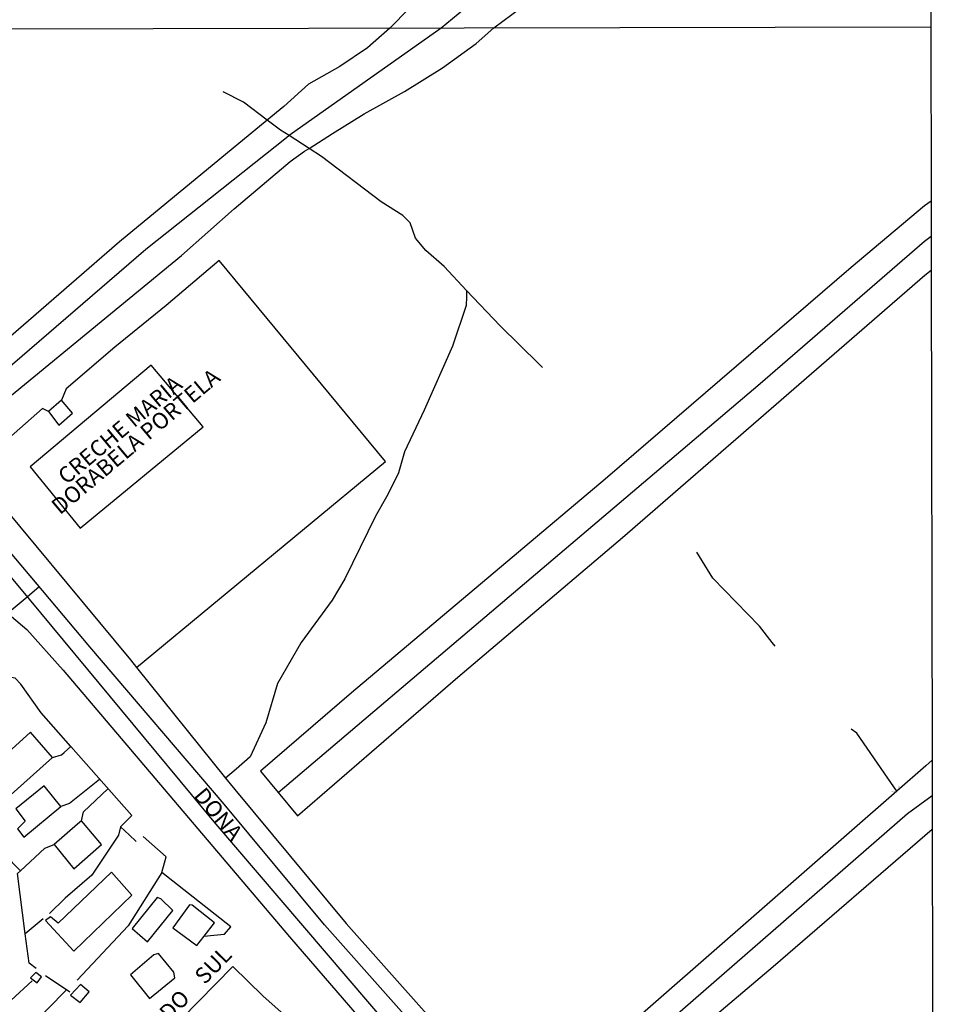
# Model space of a CAD drawing. Units: millimetres. Extents: x 176992 to 355512, y 94 to 1668715441.
# Drawn here: x 355366 to 355509, y 3339426 to 3339580 of the extents above; entities that cross this region are included whole.
import ezdxf
from ezdxf.enums import TextEntityAlignment as Align

# ---------------------------------------------------------------- set-up
doc = ezdxf.new("R2010")
doc.units = ezdxf.units.MM
doc.header["$LTSCALE"] = 10
for name, color, linetype in [('V-BUEIRO', 5, 'Continuous'), ('V-CRUZAMENTO', 1, 'Continuous'), ('V-EDIFICACAO', 2, 'Continuous'), ('V-EDIFICACAO_IDENTIFICADA', 6, 'Continuous'), ('V-EIXO_DE_LOGRADOURO', 3, 'Continuous'), ('V-ESCADA', 8, 'Continuous'), ('V-LOTE', 1, 'Continuous'), ('V-NOME_DOS_LOGRADOUROS', 7, 'Continuous'), ('V-QUADRA', 6, 'Continuous'), ('V-VALETA', 6, 'Continuous'), ('X-LIMITE_1000', 7, 'Continuous'), ('X-LIMITE_5000', 7, 'Continuous')]:
    doc.layers.add(name, color=color, linetype=linetype)
doc.styles.get("Standard").update_dxf_attribs({"font": 'ARIAL.TTF'})

# ---------------------------------------------------------------- blocks, each defined once
blk = doc.blocks.new('305')
at = {"color": 0, "linetype": 'ByBlock', "lineweight": -2, "const_width": 0.05}
blk.add_lwpolyline([(0.73, 0.39, 0.60863), (-0.73, 0.38)], format="xyb", dxfattribs=at)
blk = doc.blocks.new('872FIIIP_img_geo')
at = {"layer": 'V-CRUZAMENTO'}
blk.add_lwpolyline([(178163.13, 1670857.14), (178166.24, 1670859.76), (178166.24, 1670859.76), (178168.11, 1670861.34), (178168.11, 1670861.34), (178159.67, 1670871.33)], dxfattribs=at)
at = {"layer": 'V-EDIFICACAO'}
for points in [[(178160.35, 1670832.93), (178163.75, 1670828.98), (178170.21, 1670834.71), (178166.75, 1670838.66), (178160.35, 1670832.93)], [(178164.45, 1670826.72), (178165.92, 1670824.81), (178164.71, 1670823.63), (178165.7, 1670822.3), (178171.49, 1670827.07), (178168.91, 1670830.29), (178164.45, 1670826.72)], [(178174.73, 1670824.88), (178174.1, 1670824.33), (178170.44, 1670821.15), (178173.52, 1670817.4), (178177.85, 1670821.18), (178175.04, 1670824.51), (178174.73, 1670824.88)], [(178171.07, 1670808.9), (178169.86, 1670809.92), (178169.1, 1670809.31), (178173.52, 1670804.57), (178182.56, 1670813.29), (178179.38, 1670816.86), (178171.07, 1670808.9)], [(178186.48, 1670812.94), (178182.6, 1670808.1), (178184.98, 1670806.03), (178188.96, 1670810.87), (178187.08, 1670812.72), (178186.48, 1670812.94)], [(178193.81, 1670806.9), (178195.42, 1670808.99), (178191.98, 1670811.7), (178191.54, 1670811.76), (178188.93, 1670808.2), (178192.68, 1670805.43)], [(178186, 1670803.97), (178182.37, 1670800.85), (178185.3, 1670797.19), (178189.28, 1670800.43), (178189.09, 1670801.29), (178186.7, 1670804.19), (178186, 1670803.97)], [(178167.57, 1670801.26), (178166.78, 1670800.4), (178167.8, 1670799.64), (178168.5, 1670800.56), (178167.57, 1670801.26)], [(178173.02, 1670797.73), (178174.51, 1670796.58), (178175.88, 1670798.2), (178174.58, 1670799.38), (178173.02, 1670797.73)]]:
    blk.add_lwpolyline(points, close=True, dxfattribs=at)
at = {"layer": 'V-EDIFICACAO_IDENTIFICADA'}
blk.add_lwpolyline([(178174.52, 1670870.47), (178193.66, 1670886.24), (178185.55, 1670895.85), (178166.72, 1670880.01), (178166.72, 1670880.01), (178174.52, 1670870.47)], close=True, dxfattribs=at)
at = {"layer": 'V-EIXO_DE_LOGRADOURO'}
for points in [[(178260.64, 1670972.74), (178259.63, 1670971.9), (178254.5, 1670967.66), (178246.34, 1670961.46), (178237.85, 1670954.2), (178230.77, 1670948.36), (178207.09, 1670931.6)], [(178207.09, 1670931.6), (178206.64, 1670931.28), (178184.73, 1670913.85), (178163.98, 1670895.95), (178152.43, 1670886.43), (178148.2, 1670882.94), (178147.2, 1670882.12)], [(178205.35, 1670829.28), (178206.35, 1670830.13), (178280.48, 1670892.98), (178306.12, 1670915.15), (178307.12, 1670915.93)], [(178163.48, 1670863.08), (178166.56, 1670859.38), (178195.36, 1670824.71), (178222.99, 1670792.41), (178248.4, 1670763.32), (178256.91, 1670754.05), (178275.56, 1670727.29), (178284.06, 1670715.92), (178288.44, 1670710.06)], [(178252.96, 1670782.02), (178253.96, 1670782.89), (178303.47, 1670825.98), (178307.3, 1670828.82)]]:
    blk.add_lwpolyline(points, dxfattribs=at)
at = {"layer": 'V-ESCADA'}
blk.add_lwpolyline([(178171.17, 1670886.52), (178173.3, 1670888.36), (178171.6, 1670890.41), (178171.6, 1670890.41), (178169.57, 1670888.6), (178169.57, 1670888.6), (178171.17, 1670886.52)], close=True, dxfattribs=at)
at = {"layer": 'V-LOTE'}
for points in [[(178183.29, 1670848.77), (178222.09, 1670880.83), (178196.18, 1670912.17), (178187.92, 1670905.12), (178179.9, 1670898.64), (178172.34, 1670892.16), (178171.6, 1670890.41)], [(178169.57, 1670888.6), (178168.61, 1670889.08), (178158.89, 1670880.51), (178157.64, 1670879.64), (178182.34, 1670849.95), (178183.29, 1670848.77)], [(178183.29, 1670848.77), (178197.17, 1670831.52)], [(178173.04, 1670836.45), (178168.43, 1670841.67), (178165.25, 1670846.14), (178164.35, 1670847.09), (178163.5, 1670847.23), (178162.77, 1670847.03), (178162.39, 1670846.71), (178161.46, 1670845.94), (178158.6, 1670841.53), (178155.53, 1670838.2), (178157.08, 1670836.7), (178157.93, 1670836.46)], [(178170.21, 1670834.71), (178171.59, 1670835.14), (178172.02, 1670835.52), (178173.04, 1670836.45)], [(178180.78, 1670823.95), (178181.45, 1670824.62), (178182.53, 1670825.71), (178173.04, 1670836.45)], [(178177.52, 1670831.32), (178172.84, 1670827.54), (178171.49, 1670827.07)], [(178197.17, 1670831.52), (178198.62, 1670829.72), (178215.95, 1670808.88), (178234.4, 1670788.13), (178248.2, 1670771.93), (178290.26, 1670723.18), (178291.57, 1670721.86), (178307.48, 1670735.33)], [(178174.73, 1670824.88), (178175.04, 1670826.27), (178178.84, 1670829.85)], [(178180.78, 1670823.95), (178180.46, 1670822.62), (178176.33, 1670816.41), (178172.18, 1670812.8), (178169.72, 1670810.44)], [(178183.23, 1670821.65), (178182.13, 1670822.68), (178180.78, 1670823.95)], [(178165.19, 1670817.06), (178160.18, 1670822.18)], [(178187.25, 1670816.83), (178187.92, 1670819.26), (178184.34, 1670822.42)], [(178165.19, 1670817.06), (178169, 1670820.62), (178170.44, 1670821.15)], [(178165.95, 1670807.25), (178164.75, 1670816.65), (178165.19, 1670817.06)], [(178187.25, 1670816.83), (178181.99, 1670808.51), (178174.03, 1670800.03)], [(178193.81, 1670806.9), (178195.36, 1670807.04), (178197, 1670807.19), (178197.97, 1670808.35), (178187.25, 1670816.83)], [(178168.73, 1670809.57), (178165.95, 1670807.25)], [(178167.63, 1670801.86), (178166.54, 1670802.68), (178165.95, 1670807.25)], [(178206.69, 1670794.26), (178203.04, 1670797.54), (178198.29, 1670802.19), (178179.62, 1670783.17), (178174.88, 1670778.14), (178174.96, 1670778.08)], [(178172.89, 1670798.18), (178169.09, 1670800.72)], [(178163.75, 1670796.94), (178167, 1670799.96)], [(178172.3, 1670798.49), (178166.77, 1670792.82), (178165.49, 1670791.5)]]:
    blk.add_lwpolyline(points, dxfattribs=at)
at = {"layer": 'V-QUADRA'}
for points in [[(178307.49, 1670731.02), (178293.17, 1670718.75), (178292.12, 1670717.85), (178291, 1670717.59), (178289.9, 1670717.68), (178288.47, 1670718.33), (178287.85, 1670719.04), (178280.51, 1670727.55), (178275.86, 1670733.55), (178260.45, 1670754.97), (178255.07, 1670761.34), (178244.44, 1670772.85), (178212.56, 1670808.64), (178196.96, 1670827.48), (178176.02, 1670851.96), (178168.62, 1670860.73), (178159.44, 1670871.61)], [(178154.73, 1670883.77), (178190.28, 1670912.93), (178198.52, 1670920.2), (178207.25, 1670927.56), (178209.47, 1670929.18), (178210.17, 1670929.62), (178213.81, 1670931.93), (178218.79, 1670934.98), (178225.05, 1670938.49), (178230.97, 1670942.18), (178236.22, 1670945.93), (178238.98, 1670948.37), (178243.17, 1670951.5)], [(178228.74, 1670954.46), (178222.76, 1670948.34), (178219.27, 1670945.29), (178214.96, 1670942.39), (178210.1, 1670939.64), (178206.24, 1670936.16), (178203.66, 1670934.03), (178180.62, 1670915.04), (178163.71, 1670900.34), (178150.11, 1670889.1), (178150.09, 1670889.09), (178147.99, 1670887.74), (178146.11, 1670887.79), (178145.17, 1670888.27), (178144.1, 1670889.2), (178144.01, 1670889.28), (178143.41, 1670889.8), (178140.59, 1670893.31), (178128.34, 1670907.56), (178099.69, 1670940.62), (178093.51, 1670948.08), (178089.31, 1670954.84)], [(178307.11, 1670921.39), (178306.11, 1670920.66), (178294.67, 1670911.05), (178256.34, 1670878.08), (178216.8, 1670844.81), (178202.59, 1670832.59), (178205.35, 1670829.28), (178208.36, 1670825.66), (178233.38, 1670847.24), (178259.02, 1670869), (178306.13, 1670909.87), (178307.13, 1670910.66)], [(178163.81, 1670856.69), (178166.21, 1670854.67), (178171.86, 1670848.34), (178207.14, 1670806.79), (178225.17, 1670785.91), (178231.4, 1670778.97), (178250.33, 1670756.94), (178256.59, 1670749.06), (178261.81, 1670741.63), (178271.83, 1670726.29), (178276.57, 1670720.26), (178277.36, 1670718.45), (178277.27, 1670715.91), (178277.39, 1670714.25), (178278.73, 1670711.96), (178278.94, 1670711.71), (178287.28, 1670701.85), (178287.45, 1670701.65), (178302.03, 1670683.94), (178306.72, 1670678.53), (178307.59, 1670677.59)], [(178307.28, 1670834.29), (178306.28, 1670833.43), (178301.78, 1670829.49), (178250.63, 1670784.79), (178252.96, 1670782.02), (178255.49, 1670779.01), (178261.96, 1670784.77), (178282.51, 1670802.17), (178307.3, 1670823.54)]]:
    blk.add_lwpolyline(points, dxfattribs=at)
at = {"layer": 'V-VALETA'}
for points in [[(178203.66, 1670934.03), (178199.96, 1670936.81), (178196.78, 1670938.4)], [(178207.09, 1670931.6), (178205.73, 1670932.47), (178203.66, 1670934.03)], [(178210.17, 1670929.62), (178207.09, 1670931.6)], [(178234.73, 1670907.5), (178231.24, 1670911.19), (178228.38, 1670913.68), (178226.78, 1670915.62), (178225.91, 1670918), (178224.8, 1670919.18), (178221.39, 1670921.29), (178212.12, 1670928.37), (178210.17, 1670929.62)], [(178234.73, 1670907.5), (178234.7, 1670906.48), (178234.67, 1670905.16), (178232.52, 1670898.78), (178228.14, 1670888.85), (178225.05, 1670882.35), (178224.12, 1670879.07), (178222.46, 1670875.7), (178220.51, 1670872.33), (178215.74, 1670862.55), (178213.79, 1670859.24), (178208.92, 1670852.65), (178205.25, 1670846.24), (178203.45, 1670840.12), (178201.01, 1670834.82), (178198.8, 1670832.93), (178197.17, 1670831.52)], [(178246.57, 1670895.5), (178246.06, 1670895.99), (178239.95, 1670901.98), (178234.73, 1670907.5)], [(178282.8, 1670852.08), (178282.36, 1670852.64), (178280.38, 1670855.18), (178273.1, 1670862.67), (178270.62, 1670866.71)], [(178301.78, 1670829.49), (178300.39, 1670831.49), (178295.57, 1670838.5), (178294.64, 1670839.16)]]:
    blk.add_lwpolyline(points, dxfattribs=at)
at = {"layer": 'X-LIMITE_1000'}
blk.add_line((178307.06, 1670948.51), (175896.73, 1670943.51), dxfattribs=at)
at = {"layer": 'X-LIMITE_5000'}
for points in [[(178307.3, 1670829.31), (178307.31, 1670823.59), (178307.4, 1670775.64), (178307.48, 1670735.3), (178307.49, 1670730.94), (178307.5, 1670725.28), (178307.51, 1670720.58), (178307.55, 1670700.98), (178307.56, 1670695.87), (178307.58, 1670687.75), (178307.6, 1670677.52), (178307.61, 1670673.24), (178307.62, 1670667.23), (178307.69, 1670632.31), (178307.7, 1670625.95), (178307.7, 1670622.19), (178307.71, 1670617.82), (178307.72, 1670612.67), (178307.74, 1670605.56), (178307.74, 1670604.2), (178307.75, 1670600.74), (178307.78, 1670586.1), (178307.78, 1670583.81)], [(178306.97, 1670997.52), (178307.06, 1670948.51), (178307.11, 1670921.5), (178307.12, 1670916.01), (178307.13, 1670910.74), (178307.29, 1670834.31)], [(178307.29, 1670834.31), (178307.3, 1670829.31)]]:
    blk.add_lwpolyline(points, dxfattribs=at)
at = {"layer": 'V-BUEIRO', "xscale": 0.9999986818882131, "yscale": 0.9999986818882131, "zscale": 0.9999986818882131, "rotation": 217.2012310981558}
blk.add_blockref('305', (178301.3, 1670830.18), dxfattribs=at)
at = {"layer": 'V-NOME_DOS_LOGRADOUROS'}
for s, height, rotation, p in [('DORABELA PORTELA', 2.4998, 40, (178171.85, 1670871.84)), ('CRECHE MARIA', 2.4998, 40, (178172.86, 1670876.54)), ('DONA', 2.5, 310, (178191.46, 1670828.22)), ('CRUZEIRO     DO    SUL', 2.5, 46, (178174.8, 1670778.32))]:
    blk.add_text(s, height=height, rotation=rotation, dxfattribs=at).set_placement(p, align=Align.BOTTOM_LEFT)

msp = doc.modelspace()

# ---------------------------------------------------------------- block references
msp.add_blockref('872FIIIP_img_geo', (177200.807, 1668629.968))

doc.saveas('drawing.dxf')
